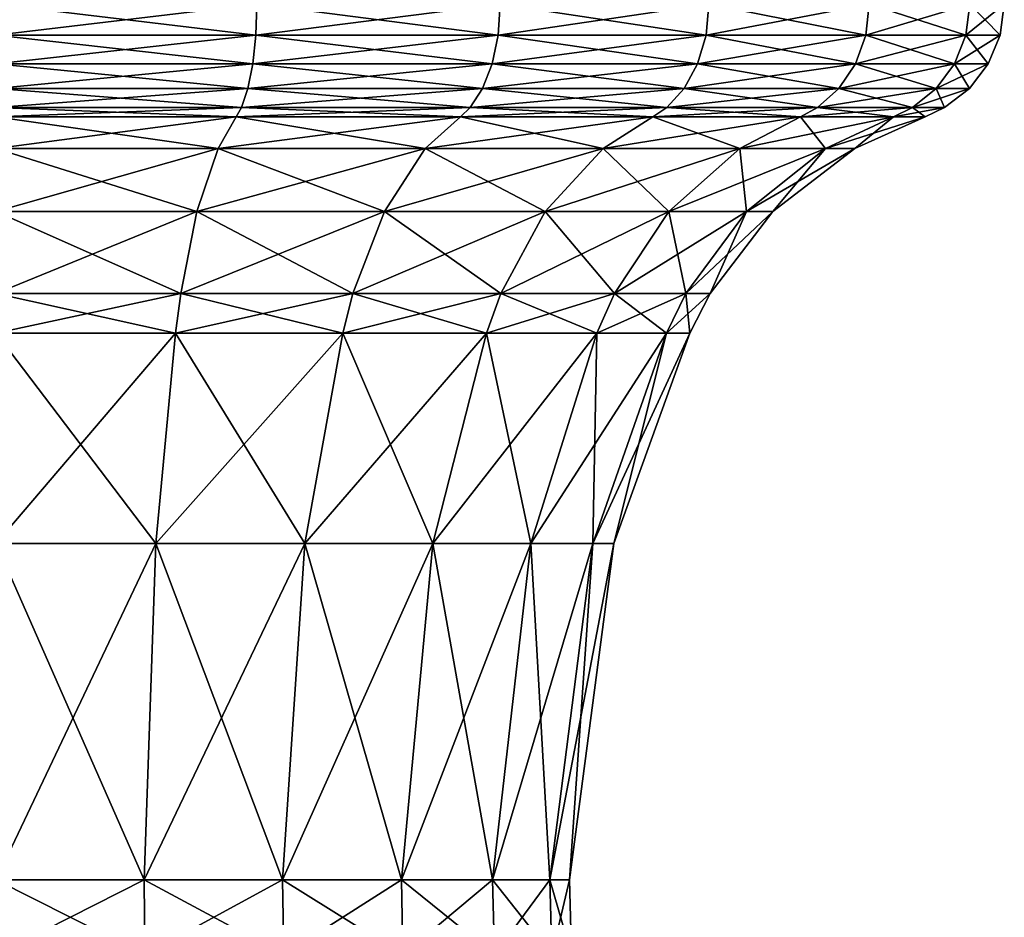
# Model space of a CAD drawing. Extents: x -1.3 to 1.7, y -35.5 to 0.
# Drawn here: x 0.3 to 1.5, y -7.3 to -6.2 of the extents above; entities that cross this region are included whole.
import ezdxf

# ---------------------------------------------------------------- set-up
doc = ezdxf.new("R2010")
doc.units = 0
doc.header["$MEASUREMENT"] = 0
doc.layers.add('DEFAULT', color=7, linetype='CONTINUOUS')

msp = doc.modelspace()

# ---------------------------------------------------------------- linework, layer by layer
at = {"layer": 'DEFAULT'}
for points in [[(0.2222, -6.2318, -1.2241), (0.2222, -6.193, -1.2292), (0.5485, -6.2318, -1.1812)], [(0.5485, -6.2318, 1.2542), (0.5498, -6.193, 1.2592), (0.2222, -6.2318, 1.2972)], [(0.5498, -6.193, 1.2592), (0.2222, -6.193, 1.3023), (0.2222, -6.2318, 1.2972)], [(0.2222, -6.193, -1.2292), (0.5498, -6.193, -1.1861), (0.5485, -6.2318, -1.1812)], [(0.8526, -6.2318, 1.1283), (0.8551, -6.193, 1.1327), (0.5485, -6.2318, 1.2542)], [(0.8551, -6.193, 1.1327), (0.5498, -6.193, 1.2592), (0.5485, -6.2318, 1.2542)], [(0.5485, -6.2318, -1.1812), (0.5498, -6.193, -1.1861), (0.8526, -6.2318, -1.0552)], [(0.5498, -6.193, -1.1861), (0.8551, -6.193, -1.0597), (0.8526, -6.2318, -1.0552)], [(1.1137, -6.2318, 0.928), (1.1173, -6.193, 0.9316), (0.8526, -6.2318, 1.1283)], [(1.1173, -6.193, 0.9316), (0.8551, -6.193, 1.1327), (0.8526, -6.2318, 1.1283)], [(0.8526, -6.2318, -1.0552), (0.8551, -6.193, -1.0597), (1.1137, -6.2318, -0.8549)], [(0.8551, -6.193, -1.0597), (1.1173, -6.193, -0.8585), (1.1137, -6.2318, -0.8549)], [(1.314, -6.2318, 0.6669), (1.3184, -6.193, 0.6694), (1.1137, -6.2318, 0.928)], [(1.3184, -6.193, 0.6694), (1.1173, -6.193, 0.9316), (1.1137, -6.2318, 0.928)], [(1.1137, -6.2318, -0.8549), (1.1173, -6.193, -0.8585), (1.314, -6.2318, -0.5938)], [(1.1173, -6.193, -0.8585), (1.3184, -6.193, -0.5964), (1.314, -6.2318, -0.5938)], [(1.4399, -6.2318, 0.3628), (1.4449, -6.193, 0.3641), (1.314, -6.2318, 0.6669)], [(1.4449, -6.193, 0.3641), (1.3184, -6.193, 0.6694), (1.314, -6.2318, 0.6669)], [(1.4399, -6.2318, -0.2898), (1.314, -6.2318, -0.5938), (1.3184, -6.193, -0.5964)], [(1.4399, -6.2318, -0.2898), (1.3184, -6.193, -0.5964), (1.4449, -6.193, -0.2911)], [(1.4449, -6.193, 0.3641), (1.4399, -6.2318, 0.3628), (1.488, -6.193, 0.0365)], [(1.4399, -6.2318, 0.3628), (1.4829, -6.2318, 0.0365), (1.488, -6.193, 0.0365)], [(1.4399, -6.2318, -0.2898), (1.4449, -6.193, -0.2911), (1.4829, -6.2318, 0.0365)], [(1.488, -6.193, 0.0365), (1.4829, -6.2318, 0.0365), (1.4449, -6.193, -0.2911)], [(0.2222, -6.2318, -1.2241), (0.5485, -6.2318, -1.1812), (0.5447, -6.2679, -1.1667)], [(0.2222, -6.2318, -1.2241), (0.5447, -6.2679, -1.1667), (0.2222, -6.2679, -1.2092)], [(0.5485, -6.2318, 1.2542), (0.2222, -6.2318, 1.2972), (0.2222, -6.2679, 1.2822)], [(0.5485, -6.2318, 1.2542), (0.2222, -6.2679, 1.2822), (0.5447, -6.2679, 1.2398)], [(0.8526, -6.2318, 1.1283), (0.5485, -6.2318, 1.2542), (0.5447, -6.2679, 1.2398)], [(0.8526, -6.2318, 1.1283), (0.5447, -6.2679, 1.2398), (0.8451, -6.2679, 1.1153)], [(0.5485, -6.2318, -1.1812), (0.8451, -6.2679, -1.0423), (0.5447, -6.2679, -1.1667)], [(0.5485, -6.2318, -1.1812), (0.8526, -6.2318, -1.0552), (0.8451, -6.2679, -1.0423)], [(1.1137, -6.2318, 0.928), (0.8526, -6.2318, 1.1283), (0.8451, -6.2679, 1.1153)], [(1.1137, -6.2318, 0.928), (0.8451, -6.2679, 1.1153), (1.1031, -6.2679, 0.9174)], [(0.8526, -6.2318, -1.0552), (1.1031, -6.2679, -0.8443), (0.8451, -6.2679, -1.0423)], [(0.8526, -6.2318, -1.0552), (1.1137, -6.2318, -0.8549), (1.1031, -6.2679, -0.8443)], [(1.314, -6.2318, 0.6669), (1.1137, -6.2318, 0.928), (1.1031, -6.2679, 0.9174)], [(1.314, -6.2318, 0.6669), (1.1031, -6.2679, 0.9174), (1.3011, -6.2679, 0.6594)], [(1.1137, -6.2318, -0.8549), (1.3011, -6.2679, -0.5863), (1.1031, -6.2679, -0.8443)], [(1.1137, -6.2318, -0.8549), (1.314, -6.2318, -0.5938), (1.3011, -6.2679, -0.5863)], [(1.4399, -6.2318, 0.3628), (1.314, -6.2318, 0.6669), (1.3011, -6.2679, 0.6594)], [(1.4399, -6.2318, 0.3628), (1.3011, -6.2679, 0.6594), (1.4255, -6.2679, 0.3589)], [(1.4255, -6.2679, -0.2859), (1.3011, -6.2679, -0.5863), (1.314, -6.2318, -0.5938)], [(1.4255, -6.2679, -0.2859), (1.314, -6.2318, -0.5938), (1.4399, -6.2318, -0.2898)], [(1.4399, -6.2318, 0.3628), (1.4255, -6.2679, 0.3589), (1.4829, -6.2318, 0.0365)], [(1.4255, -6.2679, 0.3589), (1.4679, -6.2679, 0.0365), (1.4829, -6.2318, 0.0365)], [(1.4679, -6.2679, 0.0365), (1.4255, -6.2679, -0.2859), (1.4399, -6.2318, -0.2898)], [(1.4679, -6.2679, 0.0365), (1.4399, -6.2318, -0.2898), (1.4829, -6.2318, 0.0365)], [(0.2222, -6.2989, -1.1854), (0.2222, -6.2679, -1.2092), (0.5385, -6.2989, -1.1437)], [(0.5385, -6.2989, 1.2168), (0.5447, -6.2679, 1.2398), (0.2222, -6.2989, 1.2584)], [(0.2222, -6.2989, 1.2584), (0.5447, -6.2679, 1.2398), (0.2222, -6.2679, 1.2822)], [(0.2222, -6.2679, -1.2092), (0.5447, -6.2679, -1.1667), (0.5385, -6.2989, -1.1437)], [(0.8332, -6.2989, 1.0947), (0.8451, -6.2679, 1.1153), (0.5385, -6.2989, 1.2168)], [(0.5385, -6.2989, 1.2168), (0.8451, -6.2679, 1.1153), (0.5447, -6.2679, 1.2398)], [(0.5385, -6.2989, -1.1437), (0.5447, -6.2679, -1.1667), (0.8332, -6.2989, -1.0217)], [(0.5447, -6.2679, -1.1667), (0.8451, -6.2679, -1.0423), (0.8332, -6.2989, -1.0217)], [(1.0863, -6.2989, 0.9006), (1.1031, -6.2679, 0.9174), (0.8332, -6.2989, 1.0947)], [(0.8332, -6.2989, 1.0947), (1.1031, -6.2679, 0.9174), (0.8451, -6.2679, 1.1153)], [(1.0863, -6.2989, -0.8275), (0.8332, -6.2989, -1.0217), (0.8451, -6.2679, -1.0423)], [(1.0863, -6.2989, -0.8275), (0.8451, -6.2679, -1.0423), (1.1031, -6.2679, -0.8443)], [(1.0863, -6.2989, 0.9006), (1.2804, -6.2989, 0.6475), (1.3011, -6.2679, 0.6594)], [(1.0863, -6.2989, 0.9006), (1.3011, -6.2679, 0.6594), (1.1031, -6.2679, 0.9174)], [(1.0863, -6.2989, -0.8275), (1.1031, -6.2679, -0.8443), (1.2804, -6.2989, -0.5744)], [(1.2804, -6.2989, -0.5744), (1.1031, -6.2679, -0.8443), (1.3011, -6.2679, -0.5863)], [(1.4025, -6.2989, 0.3528), (1.4255, -6.2679, 0.3589), (1.2804, -6.2989, 0.6475)], [(1.4255, -6.2679, 0.3589), (1.3011, -6.2679, 0.6594), (1.2804, -6.2989, 0.6475)], [(1.2804, -6.2989, -0.5744), (1.3011, -6.2679, -0.5863), (1.4025, -6.2989, -0.2797)], [(1.4255, -6.2679, -0.2859), (1.4025, -6.2989, -0.2797), (1.3011, -6.2679, -0.5863)], [(1.4255, -6.2679, 0.3589), (1.4025, -6.2989, 0.3528), (1.4679, -6.2679, 0.0365)], [(1.4679, -6.2679, 0.0365), (1.4025, -6.2989, 0.3528), (1.4442, -6.2989, 0.0365)], [(1.4255, -6.2679, -0.2859), (1.4442, -6.2989, 0.0365), (1.4025, -6.2989, -0.2797)], [(1.4679, -6.2679, 0.0365), (1.4442, -6.2989, 0.0365), (1.4255, -6.2679, -0.2859)], [(0.5305, -6.3227, -1.1138), (0.2222, -6.3227, -1.1544), (0.2222, -6.2989, -1.1854)], [(0.5305, -6.3227, -1.1138), (0.2222, -6.2989, -1.1854), (0.5385, -6.2989, -1.1437)], [(0.5305, -6.3227, 1.1869), (0.5385, -6.2989, 1.2168), (0.2222, -6.3227, 1.2274)], [(0.5385, -6.2989, 1.2168), (0.2222, -6.2989, 1.2584), (0.2222, -6.3227, 1.2274)], [(0.5305, -6.3227, -1.1138), (0.5385, -6.2989, -1.1437), (0.8177, -6.3227, -0.9948)], [(0.5305, -6.3227, 1.1869), (0.8177, -6.3227, 1.0679), (0.8332, -6.2989, 1.0947)], [(0.5305, -6.3227, 1.1869), (0.8332, -6.2989, 1.0947), (0.5385, -6.2989, 1.2168)], [(0.5385, -6.2989, -1.1437), (0.8332, -6.2989, -1.0217), (0.8177, -6.3227, -0.9948)], [(1.0643, -6.3227, -0.8056), (0.8177, -6.3227, -0.9948), (0.8332, -6.2989, -1.0217)], [(1.0643, -6.3227, 0.8786), (1.0863, -6.2989, 0.9006), (0.8177, -6.3227, 1.0679)], [(1.0863, -6.2989, 0.9006), (0.8332, -6.2989, 1.0947), (0.8177, -6.3227, 1.0679)], [(1.0643, -6.3227, -0.8056), (0.8332, -6.2989, -1.0217), (1.0863, -6.2989, -0.8275)], [(1.0643, -6.3227, -0.8056), (1.0863, -6.2989, -0.8275), (1.2536, -6.3227, -0.5589)], [(1.0643, -6.3227, 0.8786), (1.2536, -6.3227, 0.632), (1.2804, -6.2989, 0.6475)], [(1.0643, -6.3227, 0.8786), (1.2804, -6.2989, 0.6475), (1.0863, -6.2989, 0.9006)], [(1.0863, -6.2989, -0.8275), (1.2804, -6.2989, -0.5744), (1.2536, -6.3227, -0.5589)], [(1.3726, -6.3227, -0.2717), (1.2536, -6.3227, -0.5589), (1.2804, -6.2989, -0.5744)], [(1.3726, -6.3227, 0.3448), (1.4025, -6.2989, 0.3528), (1.2536, -6.3227, 0.632)], [(1.4025, -6.2989, 0.3528), (1.2804, -6.2989, 0.6475), (1.2536, -6.3227, 0.632)], [(1.3726, -6.3227, -0.2717), (1.2804, -6.2989, -0.5744), (1.4025, -6.2989, -0.2797)], [(1.3726, -6.3227, -0.2717), (1.4025, -6.2989, -0.2797), (1.4131, -6.3227, 0.0365)], [(1.3726, -6.3227, 0.3448), (1.4131, -6.3227, 0.0365), (1.4442, -6.2989, 0.0365)], [(1.3726, -6.3227, 0.3448), (1.4442, -6.2989, 0.0365), (1.4025, -6.2989, 0.3528)], [(1.4025, -6.2989, -0.2797), (1.4442, -6.2989, 0.0365), (1.4131, -6.3227, 0.0365)], [(0.5305, -6.3227, -1.1138), (0.5241, -6.3341, -1.09), (0.2222, -6.3227, -1.1544)], [(0.5241, -6.3341, 1.1631), (0.5305, -6.3227, 1.1869), (0.2222, -6.3341, 1.2028)], [(0.5305, -6.3227, 1.1869), (0.2222, -6.3227, 1.2274), (0.2222, -6.3341, 1.2028)], [(0.2222, -6.3341, -1.1298), (0.2222, -6.3227, -1.1544), (0.5241, -6.3341, -1.09)], [(0.5241, -6.3341, -1.09), (0.5305, -6.3227, -1.1138), (0.8054, -6.3341, -0.9735)], [(0.5305, -6.3227, 1.1869), (0.5241, -6.3341, 1.1631), (0.8177, -6.3227, 1.0679)], [(0.8054, -6.3341, 1.0466), (0.8177, -6.3227, 1.0679), (0.5241, -6.3341, 1.1631)], [(0.5305, -6.3227, -1.1138), (0.8177, -6.3227, -0.9948), (0.8054, -6.3341, -0.9735)], [(1.0469, -6.3341, 0.8612), (1.0643, -6.3227, 0.8786), (0.8054, -6.3341, 1.0466)], [(1.0643, -6.3227, 0.8786), (0.8177, -6.3227, 1.0679), (0.8054, -6.3341, 1.0466)], [(0.8054, -6.3341, -0.9735), (0.8177, -6.3227, -0.9948), (1.0469, -6.3341, -0.7882)], [(1.0643, -6.3227, -0.8056), (1.0469, -6.3341, -0.7882), (0.8177, -6.3227, -0.9948)], [(1.0469, -6.3341, -0.7882), (1.0643, -6.3227, -0.8056), (1.2323, -6.3341, -0.5466)], [(1.0643, -6.3227, 0.8786), (1.0469, -6.3341, 0.8612), (1.2536, -6.3227, 0.632)], [(1.2323, -6.3341, 0.6197), (1.2536, -6.3227, 0.632), (1.0469, -6.3341, 0.8612)], [(1.0643, -6.3227, -0.8056), (1.2536, -6.3227, -0.5589), (1.2323, -6.3341, -0.5466)], [(1.3488, -6.3341, 0.3384), (1.3726, -6.3227, 0.3448), (1.2323, -6.3341, 0.6197)], [(1.3726, -6.3227, 0.3448), (1.2536, -6.3227, 0.632), (1.2323, -6.3341, 0.6197)], [(1.2323, -6.3341, -0.5466), (1.2536, -6.3227, -0.5589), (1.3488, -6.3341, -0.2653)], [(1.3726, -6.3227, -0.2717), (1.3488, -6.3341, -0.2653), (1.2536, -6.3227, -0.5589)], [(1.3488, -6.3341, -0.2653), (1.3726, -6.3227, -0.2717), (1.3885, -6.3341, 0.0365)], [(1.3726, -6.3227, 0.3448), (1.3488, -6.3341, 0.3384), (1.4131, -6.3227, 0.0365)], [(1.3885, -6.3341, 0.0365), (1.4131, -6.3227, 0.0365), (1.3488, -6.3341, 0.3384)], [(1.3726, -6.3227, -0.2717), (1.4131, -6.3227, 0.0365), (1.3885, -6.3341, 0.0365)], [(0.5013, -6.3741, 1.0779), (0.5241, -6.3341, 1.1631), (0.2222, -6.3741, 1.1147)], [(0.5241, -6.3341, -1.09), (0.5013, -6.3741, -1.0049), (0.2222, -6.3341, -1.1298)], [(0.5013, -6.3741, -1.0049), (0.2222, -6.3741, -1.0416), (0.2222, -6.3341, -1.1298)], [(0.2222, -6.3341, 1.2028), (0.2222, -6.3741, 1.1147), (0.5241, -6.3341, 1.1631)], [(0.5241, -6.3341, 1.1631), (0.5013, -6.3741, 1.0779), (0.8054, -6.3341, 1.0466)], [(0.5013, -6.3741, 1.0779), (0.7613, -6.3741, 0.9702), (0.8054, -6.3341, 1.0466)], [(0.5013, -6.3741, -1.0049), (0.5241, -6.3341, -1.09), (0.7613, -6.3741, -0.8972)], [(0.8054, -6.3341, -0.9735), (0.7613, -6.3741, -0.8972), (0.5241, -6.3341, -1.09)], [(0.9846, -6.3741, 0.7989), (1.0469, -6.3341, 0.8612), (0.7613, -6.3741, 0.9702)], [(0.9846, -6.3741, -0.7258), (0.7613, -6.3741, -0.8972), (0.8054, -6.3341, -0.9735)], [(0.8054, -6.3341, 1.0466), (0.7613, -6.3741, 0.9702), (1.0469, -6.3341, 0.8612)], [(1.0469, -6.3341, -0.7882), (0.9846, -6.3741, -0.7258), (0.8054, -6.3341, -0.9735)], [(1.0469, -6.3341, 0.8612), (0.9846, -6.3741, 0.7989), (1.2323, -6.3341, 0.6197)], [(0.9846, -6.3741, 0.7989), (1.1559, -6.3741, 0.5756), (1.2323, -6.3341, 0.6197)], [(0.9846, -6.3741, -0.7258), (1.0469, -6.3341, -0.7882), (1.1559, -6.3741, -0.5025)], [(1.2323, -6.3341, -0.5466), (1.1559, -6.3741, -0.5025), (1.0469, -6.3341, -0.7882)], [(1.2636, -6.3741, 0.3156), (1.3488, -6.3341, 0.3384), (1.1559, -6.3741, 0.5756)], [(1.2636, -6.3741, -0.2425), (1.1559, -6.3741, -0.5025), (1.2323, -6.3341, -0.5466)], [(1.2323, -6.3341, 0.6197), (1.1559, -6.3741, 0.5756), (1.3488, -6.3341, 0.3384)], [(1.3488, -6.3341, -0.2653), (1.2636, -6.3741, -0.2425), (1.2323, -6.3341, -0.5466)], [(1.3488, -6.3341, 0.3384), (1.2636, -6.3741, 0.3156), (1.3885, -6.3341, 0.0365)], [(1.2636, -6.3741, 0.3156), (1.3004, -6.3741, 0.0365), (1.3885, -6.3341, 0.0365)], [(1.2636, -6.3741, -0.2425), (1.3488, -6.3341, -0.2653), (1.3004, -6.3741, 0.0365)], [(1.3885, -6.3341, 0.0365), (1.3004, -6.3741, 0.0365), (1.3488, -6.3341, -0.2653)], [(0.5013, -6.3741, 1.0779), (0.2222, -6.3741, 1.1147), (0.2222, -6.4529, 1.0119)], [(0.5013, -6.3741, 1.0779), (0.2222, -6.4529, 1.0119), (0.4747, -6.4529, 0.9786)], [(0.5013, -6.3741, -1.0049), (0.4747, -6.4529, -0.9056), (0.2222, -6.3741, -1.0416)], [(0.4747, -6.4529, -0.9056), (0.2222, -6.4529, -0.9388), (0.2222, -6.3741, -1.0416)], [(0.5013, -6.3741, 1.0779), (0.4747, -6.4529, 0.9786), (0.7613, -6.3741, 0.9702)], [(0.5013, -6.3741, -1.0049), (0.7099, -6.4529, -0.8081), (0.4747, -6.4529, -0.9056)], [(0.4747, -6.4529, 0.9786), (0.7099, -6.4529, 0.8812), (0.7613, -6.3741, 0.9702)], [(0.5013, -6.3741, -1.0049), (0.7613, -6.3741, -0.8972), (0.7099, -6.4529, -0.8081)], [(0.9846, -6.3741, 0.7989), (0.7613, -6.3741, 0.9702), (0.7099, -6.4529, 0.8812)], [(0.9846, -6.3741, 0.7989), (0.7099, -6.4529, 0.8812), (0.9119, -6.4529, 0.7262)], [(0.9119, -6.4529, -0.6531), (0.7099, -6.4529, -0.8081), (0.7613, -6.3741, -0.8972)], [(0.9846, -6.3741, -0.7258), (0.9119, -6.4529, -0.6531), (0.7613, -6.3741, -0.8972)], [(0.9846, -6.3741, 0.7989), (0.9119, -6.4529, 0.7262), (1.1559, -6.3741, 0.5756)], [(0.9846, -6.3741, -0.7258), (1.0669, -6.4529, -0.4511), (0.9119, -6.4529, -0.6531)], [(0.9119, -6.4529, 0.7262), (1.0669, -6.4529, 0.5242), (1.1559, -6.3741, 0.5756)], [(0.9846, -6.3741, -0.7258), (1.1559, -6.3741, -0.5025), (1.0669, -6.4529, -0.4511)], [(1.2636, -6.3741, 0.3156), (1.1559, -6.3741, 0.5756), (1.0669, -6.4529, 0.5242)], [(1.2636, -6.3741, 0.3156), (1.0669, -6.4529, 0.5242), (1.1643, -6.4529, 0.289)], [(1.1643, -6.4529, -0.2159), (1.0669, -6.4529, -0.4511), (1.1559, -6.3741, -0.5025)], [(1.2636, -6.3741, -0.2425), (1.1643, -6.4529, -0.2159), (1.1559, -6.3741, -0.5025)], [(1.2636, -6.3741, 0.3156), (1.1643, -6.4529, 0.289), (1.3004, -6.3741, 0.0365)], [(1.2636, -6.3741, -0.2425), (1.1976, -6.4529, 0.0365), (1.1643, -6.4529, -0.2159)], [(1.1976, -6.4529, 0.0365), (1.3004, -6.3741, 0.0365), (1.1643, -6.4529, 0.289)], [(1.2636, -6.3741, -0.2425), (1.3004, -6.3741, 0.0365), (1.1976, -6.4529, 0.0365)], [(0.4543, -6.5557, -0.8294), (0.2222, -6.5557, -0.8599), (0.2222, -6.4529, -0.9388)], [(0.4543, -6.5557, -0.8294), (0.2222, -6.4529, -0.9388), (0.4747, -6.4529, -0.9056)], [(0.4543, -6.5557, 0.9024), (0.4747, -6.4529, 0.9786), (0.2222, -6.5557, 0.933)], [(0.2222, -6.5557, 0.933), (0.4747, -6.4529, 0.9786), (0.2222, -6.4529, 1.0119)], [(0.4543, -6.5557, -0.8294), (0.4747, -6.4529, -0.9056), (0.6705, -6.5557, -0.7398)], [(0.4543, -6.5557, 0.9024), (0.6705, -6.5557, 0.8129), (0.7099, -6.4529, 0.8812)], [(0.4543, -6.5557, 0.9024), (0.7099, -6.4529, 0.8812), (0.4747, -6.4529, 0.9786)], [(0.6705, -6.5557, -0.7398), (0.4747, -6.4529, -0.9056), (0.7099, -6.4529, -0.8081)], [(0.8561, -6.5557, -0.5974), (0.6705, -6.5557, -0.7398), (0.7099, -6.4529, -0.8081)], [(0.8561, -6.5557, 0.6704), (0.9119, -6.4529, 0.7262), (0.6705, -6.5557, 0.8129)], [(0.6705, -6.5557, 0.8129), (0.9119, -6.4529, 0.7262), (0.7099, -6.4529, 0.8812)], [(0.8561, -6.5557, -0.5974), (0.7099, -6.4529, -0.8081), (0.9119, -6.4529, -0.6531)], [(0.8561, -6.5557, -0.5974), (0.9119, -6.4529, -0.6531), (0.9986, -6.5557, -0.4117)], [(0.8561, -6.5557, 0.6704), (0.9986, -6.5557, 0.4848), (1.0669, -6.4529, 0.5242)], [(0.8561, -6.5557, 0.6704), (1.0669, -6.4529, 0.5242), (0.9119, -6.4529, 0.7262)], [(0.9986, -6.5557, -0.4117), (0.9119, -6.4529, -0.6531), (1.0669, -6.4529, -0.4511)], [(1.0881, -6.5557, -0.1955), (0.9986, -6.5557, -0.4117), (1.0669, -6.4529, -0.4511)], [(1.0881, -6.5557, 0.2685), (1.1643, -6.4529, 0.289), (0.9986, -6.5557, 0.4848)], [(0.9986, -6.5557, 0.4848), (1.1643, -6.4529, 0.289), (1.0669, -6.4529, 0.5242)], [(1.0881, -6.5557, -0.1955), (1.0669, -6.4529, -0.4511), (1.1643, -6.4529, -0.2159)], [(1.0881, -6.5557, -0.1955), (1.1643, -6.4529, -0.2159), (1.1187, -6.5557, 0.0365)], [(1.0881, -6.5557, 0.2685), (1.1187, -6.5557, 0.0365), (1.1976, -6.4529, 0.0365)], [(1.0881, -6.5557, 0.2685), (1.1976, -6.4529, 0.0365), (1.1643, -6.4529, 0.289)], [(1.1643, -6.4529, -0.2159), (1.1976, -6.4529, 0.0365), (1.1187, -6.5557, 0.0365)], [(0.4543, -6.5557, -0.8294), (0.4477, -6.6056, -0.8051), (0.2222, -6.5557, -0.8599)], [(0.4477, -6.6056, 0.8781), (0.4543, -6.5557, 0.9024), (0.2222, -6.6056, 0.9078)], [(0.4543, -6.5557, 0.9024), (0.2222, -6.5557, 0.933), (0.2222, -6.6056, 0.9078)], [(0.2222, -6.6056, -0.8348), (0.2222, -6.5557, -0.8599), (0.4477, -6.6056, -0.8051)], [(0.4477, -6.6056, -0.8051), (0.4543, -6.5557, -0.8294), (0.6579, -6.6056, -0.718)], [(0.4543, -6.5557, 0.9024), (0.4477, -6.6056, 0.8781), (0.6705, -6.5557, 0.8129)], [(0.6579, -6.6056, 0.7911), (0.6705, -6.5557, 0.8129), (0.4477, -6.6056, 0.8781)], [(0.4543, -6.5557, -0.8294), (0.6705, -6.5557, -0.7398), (0.6579, -6.6056, -0.718)], [(0.8383, -6.6056, 0.6526), (0.8561, -6.5557, 0.6704), (0.6579, -6.6056, 0.7911)], [(0.8561, -6.5557, 0.6704), (0.6705, -6.5557, 0.8129), (0.6579, -6.6056, 0.7911)], [(0.6579, -6.6056, -0.718), (0.6705, -6.5557, -0.7398), (0.8383, -6.6056, -0.5796)], [(0.8561, -6.5557, -0.5974), (0.8383, -6.6056, -0.5796), (0.6705, -6.5557, -0.7398)], [(0.8383, -6.6056, -0.5796), (0.8561, -6.5557, -0.5974), (0.9768, -6.6056, -0.3991)], [(0.8561, -6.5557, 0.6704), (0.8383, -6.6056, 0.6526), (0.9986, -6.5557, 0.4848)], [(0.9768, -6.6056, 0.4722), (0.9986, -6.5557, 0.4848), (0.8383, -6.6056, 0.6526)], [(0.8561, -6.5557, -0.5974), (0.9986, -6.5557, -0.4117), (0.9768, -6.6056, -0.3991)], [(1.0639, -6.6056, 0.262), (1.0881, -6.5557, 0.2685), (0.9768, -6.6056, 0.4722)], [(1.0881, -6.5557, 0.2685), (0.9986, -6.5557, 0.4848), (0.9768, -6.6056, 0.4722)], [(0.9768, -6.6056, -0.3991), (0.9986, -6.5557, -0.4117), (1.0639, -6.6056, -0.189)], [(1.0881, -6.5557, -0.1955), (1.0639, -6.6056, -0.189), (0.9986, -6.5557, -0.4117)], [(1.0639, -6.6056, -0.189), (1.0881, -6.5557, -0.1955), (1.0935, -6.6056, 0.0365)], [(1.0881, -6.5557, 0.2685), (1.0639, -6.6056, 0.262), (1.1187, -6.5557, 0.0365)], [(1.0935, -6.6056, 0.0365), (1.1187, -6.5557, 0.0365), (1.0639, -6.6056, 0.262)], [(1.0881, -6.5557, -0.1955), (1.1187, -6.5557, 0.0365), (1.0935, -6.6056, 0.0365)], [(0.423, -6.8695, 0.7857), (0.4477, -6.6056, 0.8781), (0.2222, -6.8695, 0.8121)], [(0.4477, -6.6056, -0.8051), (0.423, -6.8695, -0.7126), (0.2222, -6.6056, -0.8348)], [(0.423, -6.8695, -0.7126), (0.2222, -6.8695, -0.7391), (0.2222, -6.6056, -0.8348)], [(0.2222, -6.6056, 0.9078), (0.2222, -6.8695, 0.8121), (0.4477, -6.6056, 0.8781)], [(0.4477, -6.6056, 0.8781), (0.423, -6.8695, 0.7857), (0.6579, -6.6056, 0.7911)], [(0.423, -6.8695, 0.7857), (0.61, -6.8695, 0.7082), (0.6579, -6.6056, 0.7911)], [(0.423, -6.8695, -0.7126), (0.4477, -6.6056, -0.8051), (0.61, -6.8695, -0.6351)], [(0.6579, -6.6056, -0.718), (0.61, -6.8695, -0.6351), (0.4477, -6.6056, -0.8051)], [(0.7707, -6.8695, 0.585), (0.8383, -6.6056, 0.6526), (0.61, -6.8695, 0.7082)], [(0.7707, -6.8695, -0.5119), (0.61, -6.8695, -0.6351), (0.6579, -6.6056, -0.718)], [(0.6579, -6.6056, 0.7911), (0.61, -6.8695, 0.7082), (0.8383, -6.6056, 0.6526)], [(0.8383, -6.6056, -0.5796), (0.7707, -6.8695, -0.5119), (0.6579, -6.6056, -0.718)], [(0.8383, -6.6056, 0.6526), (0.7707, -6.8695, 0.585), (0.9768, -6.6056, 0.4722)], [(0.7707, -6.8695, 0.585), (0.8939, -6.8695, 0.4243), (0.9768, -6.6056, 0.4722)], [(0.7707, -6.8695, -0.5119), (0.8383, -6.6056, -0.5796), (0.8939, -6.8695, -0.3513)], [(0.9768, -6.6056, -0.3991), (0.8939, -6.8695, -0.3513), (0.8383, -6.6056, -0.5796)], [(0.9714, -6.8695, 0.2373), (1.0639, -6.6056, 0.262), (0.8939, -6.8695, 0.4243)], [(0.9714, -6.8695, -0.1642), (0.8939, -6.8695, -0.3513), (0.9768, -6.6056, -0.3991)], [(0.9768, -6.6056, 0.4722), (0.8939, -6.8695, 0.4243), (1.0639, -6.6056, 0.262)], [(1.0639, -6.6056, 0.262), (0.9714, -6.8695, 0.2373), (1.0935, -6.6056, 0.0365)], [(0.9714, -6.8695, 0.2373), (0.9978, -6.8695, 0.0365), (1.0935, -6.6056, 0.0365)], [(1.0639, -6.6056, -0.189), (0.9714, -6.8695, -0.1642), (0.9768, -6.6056, -0.3991)], [(0.9714, -6.8695, -0.1642), (1.0639, -6.6056, -0.189), (0.9978, -6.8695, 0.0365)], [(1.0935, -6.6056, 0.0365), (0.9978, -6.8695, 0.0365), (1.0639, -6.6056, -0.189)], [(0.423, -6.8695, 0.7857), (0.2222, -6.8695, 0.8121), (0.2222, -7.2916, 0.7565)], [(0.423, -6.8695, 0.7857), (0.2222, -7.2916, 0.7565), (0.4086, -7.2916, 0.732)], [(0.423, -6.8695, -0.7126), (0.4086, -7.2916, -0.6589), (0.2222, -6.8695, -0.7391)], [(0.4086, -7.2916, -0.6589), (0.2222, -7.2916, -0.6835), (0.2222, -6.8695, -0.7391)], [(0.423, -6.8695, 0.7857), (0.4086, -7.2916, 0.732), (0.61, -6.8695, 0.7082)], [(0.423, -6.8695, -0.7126), (0.5822, -7.2916, -0.587), (0.4086, -7.2916, -0.6589)], [(0.4086, -7.2916, 0.732), (0.5822, -7.2916, 0.6601), (0.61, -6.8695, 0.7082)], [(0.423, -6.8695, -0.7126), (0.61, -6.8695, -0.6351), (0.5822, -7.2916, -0.587)], [(0.7707, -6.8695, 0.585), (0.61, -6.8695, 0.7082), (0.5822, -7.2916, 0.6601)], [(0.7707, -6.8695, 0.585), (0.5822, -7.2916, 0.6601), (0.7314, -7.2916, 0.5457)], [(0.7314, -7.2916, -0.4726), (0.5822, -7.2916, -0.587), (0.61, -6.8695, -0.6351)], [(0.7707, -6.8695, -0.5119), (0.7314, -7.2916, -0.4726), (0.61, -6.8695, -0.6351)], [(0.7707, -6.8695, 0.585), (0.7314, -7.2916, 0.5457), (0.8939, -6.8695, 0.4243)], [(0.7707, -6.8695, -0.5119), (0.8458, -7.2916, -0.3235), (0.7314, -7.2916, -0.4726)], [(0.7314, -7.2916, 0.5457), (0.8458, -7.2916, 0.3965), (0.8939, -6.8695, 0.4243)], [(0.7707, -6.8695, -0.5119), (0.8939, -6.8695, -0.3513), (0.8458, -7.2916, -0.3235)], [(0.9714, -6.8695, 0.2373), (0.8939, -6.8695, 0.4243), (0.8458, -7.2916, 0.3965)], [(0.9714, -6.8695, 0.2373), (0.8458, -7.2916, 0.3965), (0.9177, -7.2916, 0.2229)], [(0.9177, -7.2916, -0.1498), (0.8458, -7.2916, -0.3235), (0.8939, -6.8695, -0.3513)], [(0.9714, -6.8695, -0.1642), (0.9177, -7.2916, -0.1498), (0.8939, -6.8695, -0.3513)], [(0.9714, -6.8695, 0.2373), (0.9177, -7.2916, 0.2229), (0.9978, -6.8695, 0.0365)], [(0.9714, -6.8695, -0.1642), (0.9422, -7.2916, 0.0365), (0.9177, -7.2916, -0.1498)], [(0.9177, -7.2916, 0.2229), (0.9422, -7.2916, 0.0365), (0.9978, -6.8695, 0.0365)], [(0.9714, -6.8695, -0.1642), (0.9978, -6.8695, 0.0365), (0.9422, -7.2916, 0.0365)], [(0.4086, -7.2916, -0.6589), (0.4093, -7.3854, -0.6616), (0.2222, -7.2916, -0.6835)], [(0.4093, -7.3854, 0.7346), (0.4086, -7.2916, 0.732), (0.2222, -7.3854, 0.7592)], [(0.4093, -7.3854, -0.6616), (0.2222, -7.3854, -0.6862), (0.2222, -7.2916, -0.6835)], [(0.2222, -7.3854, 0.7592), (0.4086, -7.2916, 0.732), (0.2222, -7.2916, 0.7565)], [(0.4093, -7.3854, -0.6616), (0.4086, -7.2916, -0.6589), (0.5836, -7.3854, -0.5894)], [(0.4086, -7.2916, 0.732), (0.4093, -7.3854, 0.7346), (0.5822, -7.2916, 0.6601)], [(0.5836, -7.3854, -0.5894), (0.4086, -7.2916, -0.6589), (0.5822, -7.2916, -0.587)], [(0.5836, -7.3854, 0.6624), (0.5822, -7.2916, 0.6601), (0.4093, -7.3854, 0.7346)], [(0.7314, -7.2916, -0.4726), (0.7333, -7.3854, -0.4745), (0.5822, -7.2916, -0.587)], [(0.5836, -7.3854, 0.6624), (0.7314, -7.2916, 0.5457), (0.5822, -7.2916, 0.6601)], [(0.5836, -7.3854, -0.5894), (0.5822, -7.2916, -0.587), (0.7333, -7.3854, -0.4745)], [(0.7333, -7.3854, 0.5476), (0.7314, -7.2916, 0.5457), (0.5836, -7.3854, 0.6624)], [(0.7333, -7.3854, -0.4745), (0.7314, -7.2916, -0.4726), (0.8481, -7.3854, -0.3248)], [(0.7314, -7.2916, 0.5457), (0.7333, -7.3854, 0.5476), (0.8458, -7.2916, 0.3965)], [(0.8481, -7.3854, -0.3248), (0.7314, -7.2916, -0.4726), (0.8458, -7.2916, -0.3235)], [(0.8481, -7.3854, 0.3979), (0.8458, -7.2916, 0.3965), (0.7333, -7.3854, 0.5476)], [(0.9177, -7.2916, -0.1498), (0.9203, -7.3854, -0.1505), (0.8458, -7.2916, -0.3235)], [(0.8481, -7.3854, 0.3979), (0.9177, -7.2916, 0.2229), (0.8458, -7.2916, 0.3965)], [(0.8481, -7.3854, -0.3248), (0.8458, -7.2916, -0.3235), (0.9203, -7.3854, -0.1505)], [(0.9203, -7.3854, 0.2236), (0.9177, -7.2916, 0.2229), (0.8481, -7.3854, 0.3979)], [(0.9203, -7.3854, -0.1505), (0.9177, -7.2916, -0.1498), (0.9449, -7.3854, 0.0365)], [(0.9177, -7.2916, 0.2229), (0.9203, -7.3854, 0.2236), (0.9422, -7.2916, 0.0365)], [(0.9449, -7.3854, 0.0365), (0.9177, -7.2916, -0.1498), (0.9422, -7.2916, 0.0365)], [(0.9449, -7.3854, 0.0365), (0.9422, -7.2916, 0.0365), (0.9203, -7.3854, 0.2236)]]:
    msp.add_3dface(points, dxfattribs=at)

doc.saveas('drawing.dxf')
